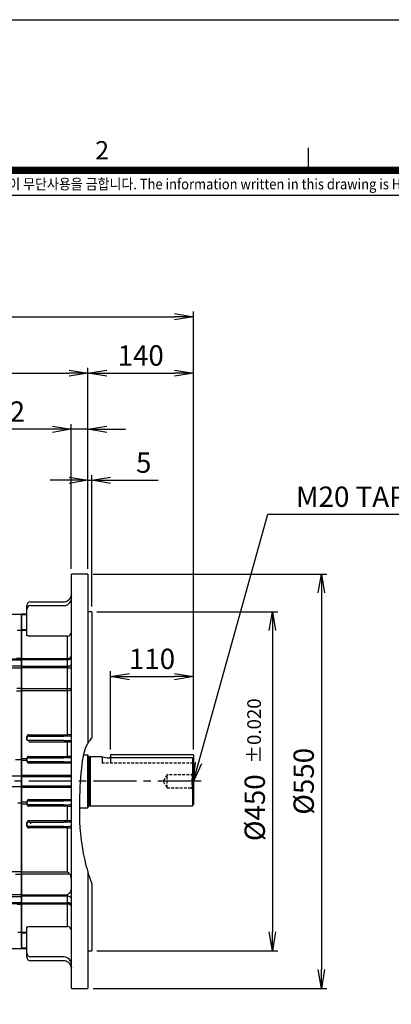
# Model space of a CAD drawing. Units: millimetres. Extents: x 0 to 4557, y -1871 to 2100.
# Drawn here: x 826 to 1319, y 793 to 2100 of the extents above; entities that cross this region are included whole.
import ezdxf
from ezdxf.enums import TextEntityAlignment as Align

# ---------------------------------------------------------------- set-up
doc = ezdxf.new("R2010")
doc.units = ezdxf.units.MM
doc.header["$LTSCALE"] = 3
doc.header["$PDMODE"] = 1
doc.linetypes.add('CENTER2', pattern=[1.125, 0.75, -0.125, 0.125, -0.125])
doc.linetypes.add('HIDDEN2', pattern=[0.1875, 0.125, -0.0625])
doc.layers.get('0').update_dxf_attribs({"color": 3, "linetype": 'CONTINUOUS'})
doc.layers.get('DEFPOINTS').update_dxf_attribs({"linetype": 'CONTINUOUS'})
for name, color, linetype in [('DMMT10210_091116', 7, 'CONTINUOUS'), ('DV2_Default', 7, 'CONTINUOUS'), ('MPGA700256', 7, 'CONTINUOUS'), ('O', 3, 'CONTINUOUS'), ('T', 7, 'CONTINUOUS'), ('TL', 2, 'CONTINUOUS'), ('TL1', 4, 'CONTINUOUS'), ('TXT', 7, 'CONTINUOUS')]:
    doc.layers.add(name, color=color, linetype=linetype)
doc.styles.add('ROMANS', font='romans.shx', dxfattribs={"bigfont": 'whgtxt.shx'})
doc.styles.get("Standard").update_dxf_attribs({"font": 'romans.shx', "bigfont": 'whgtxt.shx'})
doc.dimstyles.get("Standard").update_dxf_attribs({"dimtxt": 0.18, "dimasz": 0.18, "dimexe": 0.18, "dimexo": 0.0625, "dimgap": 0.09, "dimtad": 0, "dimtih": 1, "dimtoh": 1, "dimdec": 4, "dimzin": 0, "dimdsep": 46, "dimtxsty": 'Standard', "dimcen": 0.09, "dimadec": 0, "dimazin": 0, "dimtfac": 1, "dimtdec": 4, "dimtofl": 0, "dimtmove": 0, "dimatfit": 3, "dimfxl": 0, "dimtolj": 1, "dimtzin": 0, "dimarcsym": 0})

# ---------------------------------------------------------------- blocks, each defined once
blk = doc.blocks.new('_OPEN')
at = {"color": 0, "linetype": 'ByBlock'}
for p, q in [((-1, 0.167), (0, 0)), ((0, 0), (-1, -0.167)), ((0, 0), (-1, 0))]:
    blk.add_line(p, q, dxfattribs=at)
blk = doc.blocks.new('*D5')
at = {"layer": 'DEFPOINTS', "color": 0}
for p in [(1056.6, 1705.7), (216.6, 1254.4), (1056.6, 1124.3)]:
    blk.add_point(p, dxfattribs=at)
at = {"layer": 'T', "color": 7, "lineweight": -2}
for p, q in [((216.6, 1261.4), (216.6, 1712.7)), ((1056.6, 1131.3), (1056.6, 1712.7)), ((241.6, 1705.7), (1031.6, 1705.7))]:
    blk.add_line(p, q, dxfattribs=at)
at = {"layer": 'T', "color": 7, "lineweight": -2, "xscale": 25, "yscale": 25, "zscale": 25, "rotation": 180}
blk.add_blockref('_OPEN', (216.6, 1705.7), dxfattribs=at)
at = {"layer": 'T', "color": 7, "lineweight": -2, "xscale": 25, "yscale": 25, "zscale": 25}
blk.add_blockref('_OPEN', (1056.6, 1705.7), dxfattribs=at)
at = {"layer": 'T', "color": 7, "insert": (636.6, 1736.2), "char_height": 27, "attachment_point": 5}
blk.add_mtext('\\A1;(Approx. 840)', dxfattribs=at)
blk = doc.blocks.new('*D6')
at = {"layer": 'DEFPOINTS', "color": 0}
for p in [(916.6, 1630.8), (916.6, 1364.1), (216.6, 1254.4)]:
    blk.add_point(p, dxfattribs=at)
at = {"layer": 'T', "color": 7, "lineweight": -2}
for p, q in [((216.6, 1261.4), (216.6, 1637.8)), ((916.6, 1371.1), (916.6, 1637.8)), ((241.6, 1630.8), (891.6, 1630.8))]:
    blk.add_line(p, q, dxfattribs=at)
at = {"layer": 'T', "color": 7, "lineweight": -2, "xscale": 25, "yscale": 25, "zscale": 25, "rotation": 180}
blk.add_blockref('_OPEN', (216.6, 1630.8), dxfattribs=at)
at = {"layer": 'T', "color": 7, "lineweight": -2, "xscale": 25, "yscale": 25, "zscale": 25}
blk.add_blockref('_OPEN', (916.6, 1630.8), dxfattribs=at)
at = {"layer": 'T', "color": 7, "insert": (566.6, 1661.3), "char_height": 27, "attachment_point": 5}
blk.add_mtext('\\A1;(700)', dxfattribs=at)
blk = doc.blocks.new('*D7')
at = {"layer": 'DEFPOINTS', "color": 0}
for p in [(894.6, 1556.3), (894.6, 1364.1), (916.6, 1364.1)]:
    blk.add_point(p, dxfattribs=at)
at = {"layer": 'T', "color": 7, "lineweight": -2}
for p, q in [((869.6, 1556.3), (780.9, 1556.3)), ((894.6, 1371.1), (894.6, 1563.3)), ((916.6, 1556.3), (894.6, 1556.3)), ((916.6, 1371.1), (916.6, 1563.3)), ((941.6, 1556.3), (966.6, 1556.3))]:
    blk.add_line(p, q, dxfattribs=at)
at = {"layer": 'T', "color": 7, "lineweight": -2, "xscale": 25, "yscale": 25, "zscale": 25}
blk.add_blockref('_OPEN', (894.6, 1556.3), dxfattribs=at)
at = {"layer": 'T', "color": 7, "lineweight": -2, "xscale": 25, "yscale": 25, "zscale": 25, "rotation": 180}
blk.add_blockref('_OPEN', (916.6, 1556.3), dxfattribs=at)
at = {"layer": 'T', "color": 7, "insert": (812.8, 1579.8), "char_height": 27, "attachment_point": 5}
blk.add_mtext('\\A1;22', dxfattribs=at)
blk = doc.blocks.new('*D8')
at = {"layer": 'DEFPOINTS', "color": 0}
for p in [(921.6, 1488.6), (916.6, 1364.1), (921.6, 1314.1)]:
    blk.add_point(p, dxfattribs=at)
at = {"layer": 'T', "color": 7, "lineweight": -2}
for p, q in [((916.6, 1371.1), (916.6, 1495.6)), ((921.6, 1321.1), (921.6, 1495.6)), ((891.6, 1488.6), (866.6, 1488.6)), ((916.6, 1488.6), (921.6, 1488.6)), ((946.6, 1488.6), (1009.6, 1488.6))]:
    blk.add_line(p, q, dxfattribs=at)
at = {"layer": 'T', "color": 7, "lineweight": -2, "xscale": 25, "yscale": 25, "zscale": 25}
blk.add_blockref('_OPEN', (916.6, 1488.6), dxfattribs=at)
at = {"layer": 'T', "color": 7, "lineweight": -2, "xscale": 25, "yscale": 25, "zscale": 25, "rotation": 180}
blk.add_blockref('_OPEN', (921.6, 1488.6), dxfattribs=at)
at = {"layer": 'T', "color": 7, "insert": (990.6, 1512.1), "char_height": 27, "attachment_point": 5}
blk.add_mtext('\\A1;5', dxfattribs=at)
blk = doc.blocks.new('*D9')
at = {"layer": 'DEFPOINTS', "color": 0}
for p in [(1056.6, 1630.8), (916.6, 1364.1), (1056.6, 1124.3)]:
    blk.add_point(p, dxfattribs=at)
at = {"layer": 'T', "color": 7, "lineweight": -2}
for p, q in [((916.6, 1371.1), (916.6, 1637.8)), ((1056.6, 1131.3), (1056.6, 1637.8)), ((941.6, 1630.8), (1031.6, 1630.8))]:
    blk.add_line(p, q, dxfattribs=at)
at = {"layer": 'T', "color": 7, "lineweight": -2, "xscale": 25, "yscale": 25, "zscale": 25, "rotation": 180}
blk.add_blockref('_OPEN', (916.6, 1630.8), dxfattribs=at)
at = {"layer": 'T', "color": 7, "lineweight": -2, "xscale": 25, "yscale": 25, "zscale": 25}
blk.add_blockref('_OPEN', (1056.6, 1630.8), dxfattribs=at)
at = {"layer": 'T', "color": 7, "insert": (986.6, 1654.3), "char_height": 27, "attachment_point": 5}
blk.add_mtext('\\A1;140', dxfattribs=at)
blk = doc.blocks.new('*D10')
at = {"layer": 'DEFPOINTS', "color": 0}
for p in [(921.6, 1314.1), (921.6, 864.1), (1161.4, 864.1)]:
    blk.add_point(p, dxfattribs=at)
at = {"layer": 'T', "color": 7, "lineweight": -2}
for p, q in [((928.6, 1314.1), (1168.4, 1314.1)), ((1161.4, 1289.1), (1161.4, 889.1)), ((928.6, 864.1), (1168.4, 864.1))]:
    blk.add_line(p, q, dxfattribs=at)
at = {"layer": 'T', "color": 7, "lineweight": -2, "xscale": 25, "yscale": 25, "zscale": 25}
for p, rotation in [((1161.4, 1314.1), 90), ((1161.4, 864.1), 270)]:
    blk.add_blockref('_OPEN', p, dxfattribs=dict(at, rotation=rotation))
at = {"layer": 'T', "color": 7, "insert": (1137.9, 1054), "char_height": 27, "attachment_point": 5, "rotation": 90}
blk.add_mtext('\\A1;%%C450', dxfattribs=at)
blk = doc.blocks.new('*D11')
at = {"layer": 'DEFPOINTS', "color": 0}
for p in [(916.6, 1364.1), (916.6, 814.1), (1226.3, 814.1)]:
    blk.add_point(p, dxfattribs=at)
at = {"layer": 'T', "color": 7, "lineweight": -2}
for p, q in [((923.6, 1364.1), (1233.3, 1364.1)), ((1226.3, 1339.1), (1226.3, 839.1)), ((923.6, 814.1), (1233.3, 814.1))]:
    blk.add_line(p, q, dxfattribs=at)
at = {"layer": 'T', "color": 7, "lineweight": -2, "xscale": 25, "yscale": 25, "zscale": 25}
for p, rotation in [((1226.3, 1364.1), 90), ((1226.3, 814.1), 270)]:
    blk.add_blockref('_OPEN', p, dxfattribs=dict(at, rotation=rotation))
at = {"layer": 'T', "color": 7, "insert": (1202.8, 1089.1), "char_height": 27, "attachment_point": 5, "rotation": 90}
blk.add_mtext('\\A1;%%C550', dxfattribs=at)
blk = doc.blocks.new('*D17')
at = {"layer": 'DEFPOINTS', "color": 0}
for p in [(1056.6, 1228.1), (946.6, 1124.3), (1056.6, 1124.3)]:
    blk.add_point(p, dxfattribs=at)
at = {"layer": 'T', "color": 7, "lineweight": -2}
for p, q in [((946.6, 1131.3), (946.6, 1235.1)), ((1056.6, 1131.3), (1056.6, 1235.1)), ((971.6, 1228.1), (1031.6, 1228.1))]:
    blk.add_line(p, q, dxfattribs=at)
at = {"layer": 'T', "color": 7, "lineweight": -2, "xscale": 25, "yscale": 25, "zscale": 25, "rotation": 180}
blk.add_blockref('_OPEN', (946.6, 1228.1), dxfattribs=at)
at = {"layer": 'T', "color": 7, "lineweight": -2, "xscale": 25, "yscale": 25, "zscale": 25}
blk.add_blockref('_OPEN', (1056.6, 1228.1), dxfattribs=at)
at = {"layer": 'T', "color": 7, "insert": (1001.6, 1251.6), "char_height": 27, "attachment_point": 5}
blk.add_mtext('\\A1;110', dxfattribs=at)

msp = doc.modelspace()

# ---------------------------------------------------------------- linework, layer by layer
at = {"layer": 'DEFPOINTS', "color": 9}
msp.add_lwpolyline([(2970, 0), (0, 0), (0, 2100), (2970, 2100)], close=True, dxfattribs=at)
at = {"layer": 'DMMT10210_091116', "color": 2, "linetype": 'Continuous'}
for p, q in [((935.61, 1121.59), (935.61, 1113.32)), ((946.61, 1120.32), (946.61, 1113.32))]:
    msp.add_line(p, q, dxfattribs=at)
at = {"layer": 'DV2_Default', "color": 1, "linetype": 'CENTER2', "ltscale": 25.4}
msp.add_line((1066.68, 1089.09), (191.87, 1089.09), dxfattribs=at)
at = {"layer": 'MPGA700256', "color": 2, "linetype": 'HIDDEN2', "ltscale": 10}
for p, q in [((1056.61, 1113.32), (935.61, 1113.32)), ((1056.61, 1099.09), (1054.61, 1099.09)), ((1054.61, 1099.09), (1054.61, 1079.09)), ((1021.61, 1097.74), (1016.42, 1089.09)), ((1016.42, 1089.09), (1021.61, 1080.44)), ((1021.61, 1080.44), (1021.61, 1097.74)), ((1056.61, 1097.74), (1021.61, 1097.74)), ((1021.61, 1080.44), (1056.61, 1080.44)), ((1056.61, 1079.09), (1054.61, 1079.09))]:
    msp.add_line(p, q, dxfattribs=at)
at = {"layer": 'O'}
for p, q in [((894.61, 964.3), (894.61, 1364.09)), ((916.61, 1364.09), (894.61, 1364.09)), ((916.61, 1364.09), (916.61, 1139.97)), ((835.61, 1311.09), (835.61, 1322.39)), ((835.61, 1289.28), (835.61, 1322.39)), ((840.61, 1327.39), (884.61, 1327.39)), ((840.61, 1327.39), (884.61, 1327.39)), ((840.61, 1322.22), (884.61, 1322.22)), ((813.42, 1311.09), (828.61, 1311.09)), ((828.61, 1311.09), (828.61, 1289.55)), ((835.61, 1311.09), (828.61, 1311.09)), ((828.61, 870.3), (828.61, 1311.09)), ((828.61, 1310.13), (828.61, 1311.01)), ((828.61, 1311.01), (835.61, 1311.01)), ((828.61, 1310.13), (828.61, 1290.72)), ((835.61, 1310.13), (828.61, 1310.13)), ((835.61, 1311.09), (835.61, 1317.22)), ((835.61, 1282.7), (835.61, 1317.22)), ((921.61, 1314.09), (916.61, 1314.09)), ((921.61, 1314.09), (921.61, 1146.4)), ((822.73, 1289.55), (828.61, 1289.55)), ((828.61, 1290.72), (835.61, 1290.72)), ((828.61, 1289.32), (828.61, 1290.72)), ((828.61, 1289.55), (828.61, 1252.06)), ((828.61, 1289.32), (828.61, 1252.06)), ((835.61, 1289.32), (828.61, 1289.32)), ((889.61, 1281.9), (838.11, 1281.9)), ((889.61, 1252.06), (889.61, 1281.9)), ((828.61, 1251.09), (792.61, 1251.09)), ((795.71, 1250.21), (828.61, 1250.21)), ((828.61, 1241.92), (796.61, 1241.92)), ((828.61, 1252.06), (822.02, 1252.06)), ((828.61, 1252.06), (828.61, 1251.09)), ((828.61, 1252.06), (889.61, 1252.06)), ((828.61, 1251.09), (828.61, 1252.06)), ((828.61, 1251.09), (828.61, 1250.21)), ((828.61, 1251.09), (889.61, 1251.09)), ((828.61, 1250.27), (828.61, 1241.75)), ((889.61, 1250.27), (828.61, 1250.27)), ((828.61, 1241.92), (828.61, 1250.21)), ((828.61, 1241.92), (828.61, 1239.8)), ((828.61, 1241.75), (889.61, 1241.75)), ((889.61, 1251.09), (889.61, 1252.06)), ((889.61, 1250.27), (889.61, 1251.09)), ((889.61, 1241.75), (889.61, 1250.27)), ((889.61, 1239.69), (889.61, 1241.75)), ((796.61, 1239.8), (828.61, 1239.8)), ((828.61, 1212.24), (828.61, 1239.8)), ((828.61, 1239.69), (828.61, 1239.8)), ((828.61, 1239.69), (828.61, 1212.24)), ((889.61, 1239.69), (828.61, 1239.69)), ((889.61, 1212.24), (889.61, 1239.69)), ((889.61, 1239.69), (894.61, 1239.69)), ((822.02, 1209.28), (828.61, 1209.28)), ((828.61, 1212.24), (822.16, 1212.24)), ((828.61, 1212.24), (828.61, 1209.28)), ((828.61, 1212.24), (889.61, 1212.24)), ((828.61, 1209.28), (828.61, 1212.24)), ((828.61, 1209.28), (828.61, 1117.73)), ((828.61, 1209.28), (828.61, 1119.34)), ((889.61, 1209.28), (828.61, 1209.28)), ((889.61, 1209.28), (889.61, 1212.24)), ((889.61, 1212.24), (894.61, 1212.24)), ((889.61, 1150.97), (889.61, 1209.28)), ((838.11, 1150.97), (889.61, 1150.97)), ((835.61, 1146.62), (835.61, 1148.43)), ((835.61, 1145.56), (835.61, 1146.62)), ((835.61, 1143.82), (835.61, 1145.56)), ((838.11, 1141.35), (889.61, 1141.35)), ((840.61, 1148.98), (884.61, 1148.98)), ((884.61, 1143.19), (840.61, 1143.19)), ((889.61, 1122.11), (889.61, 1141.35)), ((828.61, 1117.73), (820.62, 1117.73)), ((828.61, 1119.34), (835.61, 1119.34)), ((828.61, 1116.56), (828.61, 1119.34)), ((828.61, 1117.73), (828.61, 1096.19)), ((828.61, 1116.56), (828.61, 1097.15)), ((835.61, 1116.56), (828.61, 1116.56)), ((835.61, 1117.85), (835.61, 1119.58)), ((835.61, 1117.33), (835.61, 1117.85)), ((835.61, 1115.71), (835.61, 1117.33)), ((838.11, 1122.11), (889.61, 1122.11)), ((838.11, 1122.11), (838.11, 1120.34)), ((838.11, 1114.83), (838.11, 1113.34)), ((894.61, 1113.34), (838.11, 1113.34)), ((840.61, 1120.21), (884.61, 1120.21)), ((884.61, 1114.96), (840.61, 1114.96)), ((783.61, 1096.19), (828.61, 1096.19)), ((828.61, 1096.19), (828.61, 1097.15)), ((828.61, 1097.15), (894.61, 1097.15)), ((828.61, 1096.19), (828.61, 1081.99)), ((828.61, 1095.11), (828.61, 1083.07)), ((894.61, 1095.11), (828.61, 1095.11)), ((783.61, 1081.99), (828.61, 1081.99)), ((828.61, 1083.07), (894.61, 1083.07)), ((828.61, 1081.99), (828.61, 1060.45)), ((828.61, 1081.03), (828.61, 1081.99)), ((828.61, 1081.03), (828.61, 1061.62)), ((894.61, 1081.03), (828.61, 1081.03)), ((823.5, 1060.45), (828.61, 1060.45)), ((828.61, 1061.62), (835.61, 1061.62)), ((828.61, 1058.83), (828.61, 1061.62)), ((828.61, 1060.45), (828.61, 968.9)), ((828.61, 1058.83), (828.61, 968.9)), ((835.61, 1058.83), (828.61, 1058.83)), ((835.61, 1060.85), (835.61, 1062.46)), ((835.61, 1060.33), (835.61, 1060.85)), ((835.61, 1058.59), (835.61, 1060.33)), ((838.11, 1064.84), (894.61, 1064.84)), ((840.61, 1063.21), (884.61, 1063.21)), ((889.61, 1056.07), (838.11, 1056.07)), ((884.61, 1057.96), (840.61, 1057.96)), ((889.61, 1036.82), (889.61, 1056.07)), ((835.61, 1032.62), (835.61, 1034.36)), ((835.61, 1031.56), (835.61, 1032.62)), ((889.61, 1036.82), (838.11, 1036.82)), ((840.61, 1034.98), (884.61, 1034.98)), ((840.61, 1034.98), (840.61, 1032.49)), ((835.61, 1029.75), (835.61, 1031.56)), ((889.61, 1027.2), (838.11, 1027.2)), ((884.61, 1029.19), (840.61, 1029.19)), ((889.61, 992.56), (889.61, 1027.2)), ((889.61, 968.9), (889.61, 1027.2)), ((828.61, 968.9), (800.61, 968.9)), ((828.61, 968.9), (889.61, 968.9)), ((916.61, 967.57), (916.61, 814.09)), ((820.64, 965.93), (828.61, 965.93)), ((828.61, 938.38), (828.61, 965.93)), ((828.61, 965.93), (828.61, 938.49)), ((892.61, 965.93), (828.61, 965.93)), ((894.61, 939.26), (894.61, 964.3)), ((921.61, 952.9), (921.61, 864.09)), ((828.61, 938.38), (791.27, 938.38)), ((791.27, 936.25), (828.61, 936.25)), ((828.61, 927.97), (791.27, 927.97)), ((828.61, 938.49), (889.61, 938.49)), ((828.61, 936.43), (828.61, 927.91)), ((889.61, 936.43), (828.61, 936.43)), ((828.61, 927.97), (828.61, 936.25)), ((828.61, 927.91), (889.61, 927.91)), ((889.61, 936.43), (889.61, 938.49)), ((889.61, 927.91), (889.61, 936.43)), ((889.61, 927.09), (889.61, 927.91)), ((894.61, 814.09), (894.61, 939.26)), ((791.27, 927.09), (828.61, 927.09)), ((822.6, 926.11), (828.61, 926.11)), ((889.61, 927.09), (828.61, 927.09)), ((828.61, 926.11), (828.61, 888.62)), ((828.61, 926.11), (828.61, 888.86)), ((889.61, 926.11), (828.61, 926.11)), ((889.61, 926.11), (889.61, 927.09)), ((889.61, 896.28), (889.61, 926.11)), ((828.61, 888.86), (835.61, 888.86)), ((828.61, 887.45), (828.61, 888.86)), ((835.61, 860.96), (835.61, 895.48)), ((835.61, 855.79), (835.61, 888.9)), ((838.11, 896.28), (889.61, 896.28)), ((828.61, 888.62), (823.5, 888.62)), ((828.61, 888.62), (828.61, 867.09)), ((828.61, 887.45), (828.61, 868.05)), ((835.61, 887.45), (828.61, 887.45)), ((814.19, 867.09), (828.61, 867.09)), ((828.61, 870.3), (828.61, 869.09)), ((828.61, 867.09), (828.61, 869.09)), ((828.61, 867.17), (828.61, 868.05)), ((828.61, 868.05), (835.61, 868.05)), ((835.61, 867.17), (828.61, 867.17)), ((828.61, 867.09), (835.61, 867.09)), ((835.61, 855.79), (835.61, 867.09)), ((835.61, 860.96), (835.61, 867.09)), ((916.61, 864.09), (921.61, 864.09)), ((884.61, 855.96), (840.61, 855.96)), ((884.61, 850.79), (840.61, 850.79)), ((884.61, 850.79), (840.61, 850.79)), ((894.61, 814.09), (916.61, 814.09))]:
    msp.add_line(p, q, dxfattribs=at)
at = {"layer": 'O', "color": 3, "linetype": 'Continuous'}
for p, q in [((910.52, 1124.09), (916.61, 1124.09)), ((911.61, 1124.09), (916.61, 1124.09)), ((916.61, 1124.09), (916.61, 1054.09)), ((916.61, 1124.09), (916.61, 1054.09)), ((916.61, 1054.09), (916.61, 1124.09)), ((916.61, 1054.09), (916.61, 1124.09)), ((1056.61, 1124.32), (946.61, 1124.32)), ((946.61, 1124.32), (946.61, 1120.32)), ((1056.61, 1124.32), (1056.61, 1058.09)), ((918.11, 1121.44), (918.11, 1056.74)), ((919.61, 1121.44), (918.11, 1121.44)), ((919.61, 1121.59), (919.61, 1056.59)), ((935.72, 1121.59), (919.61, 1121.59)), ((1055.11, 1120.32), (944.61, 1120.32)), ((1055.11, 1120.32), (1055.11, 1056.59)), ((905.28, 1054.09), (916.61, 1054.09)), ((911.61, 1054.09), (916.61, 1054.09)), ((918.11, 1056.74), (919.61, 1056.74)), ((919.61, 1056.59), (1055.11, 1056.59)), ((1055.11, 1056.59), (1056.61, 1058.09))]:
    msp.add_line(p, q, dxfattribs=at)
at = {"layer": 'O'}
for centre, radius, start, end in [((840.61, 1322.39), 5, 90, 180), ((840.61, 1322.39), 5, 90, 180), ((840.61, 1317.22), 5, 90, 180), ((884.61, 1337.39), 10, 270, 306.36683), ((884.61, 1337.39), 10, 270, 306.36683), ((884.61, 1332.22), 10, 270, 336.93759), ((889.44, 1287.07), 5.18, 271.93156, 1.74732), ((889.61, 1256.09), 5, 270, 0), ((838.14, 1148.45), 2.52, 90.52586, 180.50247), ((890.91, 1129.26), 21.75, 80.19149, 93.41114), ((890.86, 1164.94), 23.62, 266.97582, 279.14531), ((838.13, 1119.59), 2.51, 90.27312, 180.28425), ((890.77, 1096.82), 25.31, 81.25739, 92.6119), ((838.13, 1058.58), 2.51, 179.70178, 269.74086), ((890.86, 1079.62), 23.58, 266.97146, 279.15925), ((838.1, 1034.34), 2.49, 89.65782, 179.60409), ((890.77, 1011.51), 25.34, 81.26989, 92.60898), ((838.14, 1029.73), 2.52, 179.4979, 269.47377), ((890.86, 1049.82), 22.65, 266.85067, 279.5467), ((877.33, 953.49), 19.71, 39.1373, 51.4222), ((889.61, 922.09), 5, 0, 90), ((889.43, 891.1), 5.18, 358.32797, 87.99315), ((840.61, 860.96), 5, 180, 270), ((840.61, 855.79), 5, 180, 270), ((840.61, 855.79), 5, 180, 270), ((884.61, 845.96), 10, 23.06241, 90), ((884.61, 840.79), 10, 53.63317, 90), ((884.61, 840.79), 10, 53.63317, 90)]:
    msp.add_arc(centre, radius, start, end, dxfattribs=at)
at = {"layer": 'O', "color": 3, "linetype": 'Continuous'}
for centre, radius, start, end in [((918.11, 1122.94), 1.5, 180, 270), ((944.77, 1153.89), 33.57, 254.18104, 269.74232), ((918.11, 1055.24), 1.5, 90, 180)]:
    msp.add_arc(centre, radius, start, end, dxfattribs=at)
at = {"layer": 'O'}
for centre, major_axis, ratio, start_param, end_param in [((889.61, 1256.09), (-5, 0), 0.8048193, 1.5707963, 3.1415927), ((889.61, 1253.9), (-5, 0), 0.7260274, 1.5707963, 3.1415927), ((889.61, 1245.19), (-5, 0), 0.6876658, 1.5707963, 3.1415927), ((889.61, 1212.24), (-5, 0), 0.59352, 1.5707963, 3.1415927), ((838.11, 1146.62), (2.5, 0), 0.9986295, 1.5707963, 3.1415927), ((838.11, 1145.56), (-2.5, 0), 0.9986295, 0, 1.5707963), ((840.61, 1149.11), (-2.5, 0), 0.0524078, 0, 1.5707963), ((840.61, 1143.06), (2.5, 0), 0.0524078, 1.5707963, 3.1415927), ((884.61, 1148.33), (-12.5, 0), 0.0524078, 3.7850938, 4.712389), ((884.61, 1143.85), (12.5, 0), 0.0524078, 4.712389, 5.6396842), ((838.11, 1117.85), (2.5, 0), 0.9986295, 1.5707963, 3.1415927), ((838.11, 1117.33), (-2.5, 0), 0.9986295, 0, 1.5707963), ((838.11, 1115.71), (2.5, 0), 0.951506, 3.1415927, 4.712389), ((840.61, 1120.34), (-2.5, 0), 0.0524078, 0, 1.5707963), ((840.61, 1114.83), (2.5, 0), 0.0524078, 1.5707963, 3.1415927), ((884.61, 1119.56), (-12.5, 0), 0.0524078, 3.7850938, 4.712389), ((884.61, 1115.62), (12.5, 0), 0.0524078, 4.712389, 5.6396842), ((838.11, 1062.46), (-2.5, 0), 0.951506, 4.712389, 6.2831853), ((838.11, 1060.85), (-2.5, 0), 0.9986295, 4.712389, 6.2831853), ((838.11, 1060.33), (-2.5, 0), 0.9986295, 0, 1.5707963), ((840.61, 1063.34), (-2.5, 0), 0.0524078, 0, 1.5707963), ((884.61, 1062.56), (12.5, 0), 0.0524078, 0.6435011, 1.5707963), ((840.61, 1057.83), (2.5, 0), 0.0524078, 1.5707963, 3.1415927), ((884.61, 1058.62), (12.5, 0), 0.0524078, 4.712389, 5.6396842), ((838.11, 1032.62), (2.5, 0), 0.9986295, 1.5707963, 3.1415927), ((840.61, 1035.11), (-2.5, 0), 0.0524078, 0, 1.5707963), ((884.61, 1034.33), (12.5, 0), 0.0524078, 0.6435011, 1.5707963), ((838.11, 1031.56), (-2.5, 0), 0.9986295, 0, 1.5707963), ((840.61, 1029.06), (2.5, 0), 0.0524078, 1.5707963, 3.1415927), ((884.61, 1029.85), (12.5, 0), 0.0524078, 4.712389, 5.6396842), ((889.61, 932.99), (-5, 0), 0.6876658, 3.1415927, 4.712389), ((889.61, 924.28), (-5, 0), 0.7260274, 3.1415927, 4.712389), ((889.61, 922.09), (-5, 0), 0.8048193, 3.1415927, 4.712389)]:
    msp.add_ellipse(centre, major_axis=major_axis, ratio=ratio, start_param=start_param, end_param=end_param, dxfattribs=at)
for points, knots in [([(894.61, 1336.45), (894.54, 1335.75), (894.39, 1335.06), (894.07, 1334.06), (893.95, 1333.74), (893.66, 1333.09), (893.5, 1332.77), (892.98, 1331.86), (892.57, 1331.29), (891.87, 1330.5), (891.62, 1330.25), (891.23, 1329.89), (891.1, 1329.78), (890.83, 1329.55), (890.68, 1329.44), (890.54, 1329.34)], [0, 0, 0, 0, 0.25, 0.25, 0.375, 0.375, 0.5, 0.5, 0.75, 0.75, 0.875, 0.875, 0.9375, 0.9375, 1, 1, 1, 1]), ([(890.54, 1329.34), (890.68, 1329.44), (890.83, 1329.55), (891.1, 1329.78), (891.23, 1329.89), (891.62, 1330.25), (891.87, 1330.5), (892.57, 1331.29), (892.98, 1331.86), (893.5, 1332.77), (893.66, 1333.09), (893.95, 1333.74), (894.07, 1334.06), (894.39, 1335.06), (894.54, 1335.75), (894.61, 1336.45)], [0, 0, 0, 0, 0.0625, 0.0625, 0.125, 0.125, 0.25, 0.25, 0.5, 0.5, 0.625, 0.625, 0.75, 0.75, 1, 1, 1, 1]), ([(894.61, 1331.77), (894.58, 1331.17), (894.5, 1330.58), (894.3, 1329.71), (894.22, 1329.43), (894.08, 1329), (894.03, 1328.86), (893.93, 1328.58), (893.87, 1328.44), (893.82, 1328.3)], [0, 0, 0, 0, 0.5, 0.5, 0.75, 0.75, 0.875, 0.875, 1, 1, 1, 1]), ([(838.11, 1281.9), (837.94, 1281.9), (837.78, 1281.91), (837.45, 1281.93), (837.28, 1281.94), (836.98, 1281.99), (836.83, 1282.01), (836.56, 1282.07), (836.43, 1282.11), (836.21, 1282.18), (836.1, 1282.23), (835.93, 1282.31), (835.85, 1282.36), (835.74, 1282.45), (835.69, 1282.5), (835.63, 1282.6), (835.61, 1282.65), (835.61, 1282.7)], [0, 0, 0, 0, 0.125, 0.125, 0.25, 0.25, 0.375, 0.375, 0.5, 0.5, 0.625, 0.625, 0.75, 0.75, 0.875, 0.875, 1, 1, 1, 1]), ([(921.61, 1146.4), (920.24, 1144.94), (911.16, 1134.12), (906.98, 1102.02), (904.51, 1057.74), (906.08, 1010.91), (914.48, 974.03), (921.61, 952.9)], [12.8621715, 12.8621715, 12.8621715, 12.8621715, 18.9218765, 55.9447101, 103.5704902, 152.6280564, 170.6940413, 170.6940413, 170.6940413, 170.6940413]), ([(894.61, 959.43), (894.61, 960.01), (894.58, 960.58), (894.42, 961.72), (894.3, 962.28), (893.99, 963.39), (893.78, 963.94), (893.28, 964.98), (892.98, 965.48), (892.61, 965.93)], [0, 0, 0, 0, 0.25, 0.25, 0.5, 0.5, 0.75, 0.75, 1, 1, 1, 1]), ([(889.61, 938.49), (890.84, 939.44), (892.06, 940.39), (893.5, 942.24), (893.89, 942.9), (894.25, 943.81), (894.31, 943.99), (894.42, 944.37), (894.46, 944.56), (894.58, 945.13), (894.61, 945.51), (894.61, 945.91)], [0, 0, 0, 0, 0.5, 0.5, 0.75, 0.75, 0.8125, 0.8125, 0.875, 0.875, 1, 1, 1, 1]), ([(835.61, 895.48), (835.61, 895.53), (835.63, 895.58), (835.69, 895.67), (835.73, 895.72), (835.85, 895.82), (835.93, 895.86), (836.1, 895.95), (836.2, 895.99), (836.43, 896.07), (836.56, 896.1), (836.83, 896.16), (836.98, 896.19), (837.28, 896.23), (837.44, 896.25), (837.77, 896.27), (837.94, 896.28), (838.11, 896.28)], [0, 0, 0, 0, 0.125, 0.125, 0.25, 0.25, 0.375, 0.375, 0.5, 0.5, 0.625, 0.625, 0.75, 0.75, 0.875, 0.875, 1, 1, 1, 1]), ([(894.61, 846.41), (894.58, 847.01), (894.5, 847.6), (894.3, 848.46), (894.22, 848.75), (894.08, 849.17), (894.03, 849.32), (893.93, 849.6), (893.87, 849.74), (893.82, 849.87)], [0, 0, 0, 0, 0.5, 0.5, 0.75, 0.75, 0.875, 0.875, 1, 1, 1, 1]), ([(894.61, 841.72), (894.54, 842.43), (894.39, 843.11), (894.07, 844.11), (893.95, 844.44), (893.66, 845.09), (893.5, 845.4), (892.98, 846.32), (892.57, 846.88), (891.87, 847.67), (891.62, 847.93), (891.23, 848.29), (891.1, 848.4), (890.83, 848.63), (890.68, 848.74), (890.54, 848.84)], [0, 0, 0, 0, 0.25, 0.25, 0.375, 0.375, 0.5, 0.5, 0.75, 0.75, 0.875, 0.875, 0.9375, 0.9375, 1, 1, 1, 1]), ([(890.54, 848.84), (890.68, 848.74), (890.83, 848.63), (891.1, 848.4), (891.23, 848.29), (891.62, 847.93), (891.87, 847.67), (892.57, 846.88), (892.98, 846.32), (893.5, 845.4), (893.66, 845.09), (893.95, 844.44), (894.07, 844.11), (894.39, 843.11), (894.54, 842.43), (894.61, 841.72)], [0, 0, 0, 0, 0.0625, 0.0625, 0.125, 0.125, 0.25, 0.25, 0.5, 0.5, 0.625, 0.625, 0.75, 0.75, 1, 1, 1, 1])]:
    msp.add_open_spline(points, degree=3, knots=knots, dxfattribs=at)
at = {"layer": 'O', "color": 3, "linetype": 'Continuous'}
msp.add_open_spline([(1055.11, 1120.32), (1055.62, 1119.8), (1056.12, 1119.27), (1056.61, 1118.75)], degree=3, dxfattribs=at)
at = {"layer": 'TL', "const_width": 10}
msp.add_lwpolyline([(2870, 1900), (2870, 100), (100, 100), (100, 1900), (2870, 1900)], dxfattribs=at)
at = {"layer": 'TL1'}
msp.add_line((1208.9, 1930), (1208.9, 1900), dxfattribs=at)
at = {"layer": 'TL1', "color": 0}
msp.add_line((100, 1867.19), (2870, 1867.19), dxfattribs=at)

# ---------------------------------------------------------------- texts
at = {"layer": 'T', "color": 7, "insert": (1349.1, 1466.86), "char_height": 27, "attachment_point": 5}
msp.add_mtext('\\A1;M20 TAP(DEEP 35)', dxfattribs=at)
at = {"layer": 'T', "color": 7, "insert": (1137.05, 1155.86), "char_height": 18.144, "attachment_point": 5, "rotation": 90, "style": 'ROMANS'}
msp.add_mtext('\\A1;±0.020', dxfattribs=at)
at = {"layer": 'TXT', "color": 3}
msp.add_text('2', height=24.3, dxfattribs=at).set_placement((926.2, 1914.51))
at = {"layer": 'TXT', "color": 6, "linetype": 'Continuous', "style": 'ROMANS', "width": 0.9}
msp.add_text("이 도면상에 표시된 정보는 (주)효성의 소유이며 당사의 사전 서면동의 없이 무단사용을 금합니다. The information written in this drawing is HYOSUNG's property, and may not be disclosed and/or reproduced without the prior official permission of HYOSUNG Corp.", height=14, dxfattribs=at).set_placement((1303.15, 1879.98), align=Align.MIDDLE)

# ---------------------------------------------------------------- dimensions: what is measured, and where the dimension line sits
at = {"layer": 'T'}
for base, p2, text, picture, middle in [((1056.61, 1705.68), (1056.61, 1124.32), '(Approx. <>)', '*D5', (636.61, 1736.25)), ((916.61, 1630.76), (916.61, 1364.09), '(<>)', '*D6', (566.61, 1661.33))]:
    dim = msp.add_linear_dim(base=base, p1=(216.61, 1254.43), p2=p2, text=text, dimstyle='Standard', override={"dimtxt": 27, "dimasz": 25, "dimexe": 7, "dimexo": 7, "dimgap": 10, "dimtad": 1, "dimtih": 0, "dimtoh": 0, "dimdec": 1, "dimrnd": 0.005, "dimzin": 8, "dimblk": 'OPEN', "dimcen": 0, "dimclrd": 7, "dimclre": 7, "dimclrt": 7, "dimazin": 2, "dimtfac": 0.55, "dimtdec": 1, "dimtofl": 1, "dimatfit": 0, "dimldrblk": 'OPEN', "dimfxl": 1.5}, dxfattribs=at)
    dim.commit()
    dim.dimension.update_dxf_attribs({"geometry": picture, "text_midpoint": middle})
for base, p1, p2, picture, middle in [((1056.61, 1630.76), (916.61, 1364.09), (1056.61, 1124.32), '*D9', (986.61, 1654.26)), ((894.61, 1556.32), (916.61, 1364.09), (894.61, 1364.09), '*D7', (812.76, 1579.82)), ((921.61, 1488.57), (916.61, 1364.09), (921.61, 1314.09), '*D8', (990.61, 1512.07)), ((1056.61, 1228.07), (946.61, 1124.32), (1056.61, 1124.32), '*D17', (1001.61, 1251.57))]:
    dim = msp.add_linear_dim(base=base, p1=p1, p2=p2, dimstyle='Standard', override={"dimtxt": 27, "dimasz": 25, "dimexe": 7, "dimexo": 7, "dimgap": 10, "dimtad": 1, "dimtih": 0, "dimtoh": 0, "dimdec": 1, "dimrnd": 0.005, "dimzin": 8, "dimblk": 'OPEN', "dimcen": 0, "dimclrd": 7, "dimclre": 7, "dimclrt": 7, "dimazin": 2, "dimtfac": 0.55, "dimtdec": 1, "dimtofl": 1, "dimatfit": 0, "dimldrblk": 'OPEN', "dimfxl": 1.5}, dxfattribs=at)
    dim.commit()
    dim.dimension.update_dxf_attribs({"geometry": picture, "text_midpoint": middle})
dim = msp.add_linear_dim(base=(1226.27, 814.09), p1=(916.61, 1364.09), p2=(916.61, 814.09), angle=90, text='%%C<>', dimstyle='Standard', override={"dimtxt": 27, "dimasz": 25, "dimexe": 7, "dimexo": 7, "dimgap": 10, "dimtad": 1, "dimtih": 0, "dimtoh": 0, "dimdec": 1, "dimrnd": 0.005, "dimzin": 8, "dimblk": 'OPEN', "dimcen": 0, "dimclrd": 7, "dimclre": 7, "dimclrt": 7, "dimazin": 2, "dimtfac": 0.55, "dimtdec": 1, "dimtofl": 1, "dimatfit": 0, "dimldrblk": 'OPEN', "dimfxl": 1.5}, dxfattribs=at)
dim.commit()
dim.dimension.update_dxf_attribs({"geometry": '*D11', "text_midpoint": (1202.77, 1089.09)})
dim = msp.add_linear_dim(base=(1161.41, 864.09), p1=(921.61, 1314.09), p2=(921.61, 864.09), angle=90, text='%%C<>', dimstyle='Standard', override={"dimtxt": 27, "dimasz": 25, "dimexe": 7, "dimexo": 7, "dimgap": 10, "dimtad": 1, "dimtih": 0, "dimtoh": 0, "dimdec": 1, "dimrnd": 0.005, "dimzin": 8, "dimblk": 'OPEN', "dimcen": 0, "dimclrd": 7, "dimclre": 7, "dimclrt": 7, "dimazin": 2, "dimtfac": 0.55, "dimtdec": 1, "dimtofl": 1, "dimatfit": 0, "dimldrblk": 'OPEN', "dimfxl": 1.5}, dxfattribs=at)
dim.commit()
dim.dimension.update_dxf_attribs({"geometry": '*D10', "text_midpoint": (1161.41, 1053.98), "dimtype": 160})

# ---------------------------------------------------------------- leaders
msp.add_leader([(1056.61, 1089.09), (1155.07, 1443.71), (1536.22, 1443.71)], dimstyle='Standard', override={"dimtxt": 27, "dimasz": 25, "dimexe": 7, "dimexo": 7, "dimgap": 10, "dimtad": 0, "dimtih": 0, "dimtoh": 0, "dimdec": 1, "dimrnd": 0.005, "dimzin": 8, "dimcen": 0, "dimclrd": 7, "dimclre": 7, "dimclrt": 7, "dimazin": 2, "dimtfac": 0.55, "dimtdec": 1, "dimtofl": 1, "dimatfit": 0, "dimldrblk": 'OPEN', "dimfxl": 1.5}, dxfattribs=at)

doc.saveas('drawing.dxf')
